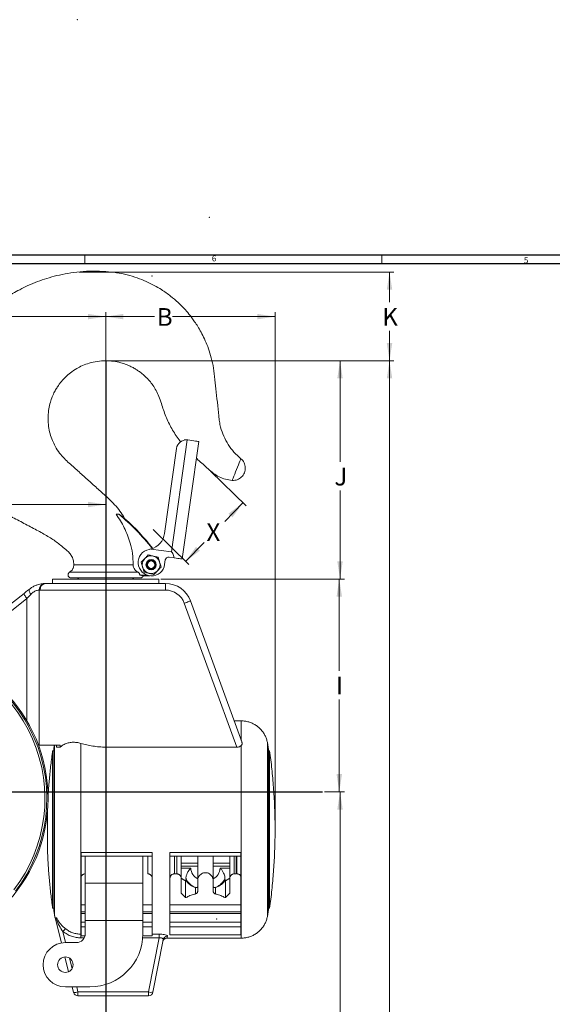
# Model space of a CAD drawing. Units: inches. Extents: x 0.3 to 67.7, y 0.2 to 50.5.
# Drawn here: x 15.4 to 30.4, y 22.8 to 50.5 of the extents above; entities that cross this region are included whole.
import ezdxf
from ezdxf.lldxf.tags import DXFTag

# ---------------------------------------------------------------- set-up
doc = ezdxf.new("R2010")
doc.units = ezdxf.units.IN
doc.header["$MEASUREMENT"] = 0
doc.header["$PDSIZE"] = -1
doc.styles.add('SLDTEXTSTYLE0', font='TXT', dxfattribs={"width": 0.75})
tags = doc.linetypes.add('CENTERX2', pattern=[0.8, 0.5, -0.1, 0.1, -0.1]).pattern_tags.tags
tags[10:11] = [DXFTag(74, 4), DXFTag(75, 0), DXFTag(340, '0'), DXFTag(46, 1.0), DXFTag(50, 0.0), DXFTag(44, 0.0), DXFTag(45, 0.0)]
tags[8:9] = [DXFTag(74, 4), DXFTag(75, 0), DXFTag(340, '0'), DXFTag(46, 1.0), DXFTag(50, 0.0), DXFTag(44, 0.0), DXFTag(45, 0.0)]
tags[6:7] = [DXFTag(74, 4), DXFTag(75, 0), DXFTag(340, '0'), DXFTag(46, 1.0), DXFTag(50, 0.0), DXFTag(44, 0.0), DXFTag(45, 0.0)]
tags[4:5] = [DXFTag(74, 4), DXFTag(75, 0), DXFTag(340, '0'), DXFTag(46, 1.0), DXFTag(50, 0.0), DXFTag(44, 0.0), DXFTag(45, 0.0)]
doc.dimstyles.new('SLDDIMSTYLE0', dxfattribs={"dimtxt": 0.5, "dimasz": 0.5, "dimexe": 0, "dimexo": 0.0625, "dimgap": 0.125, "dimtad": 0, "dimtih": 1, "dimtoh": 1, "dimrnd": 1e-09, "dimzin": 12, "dimdsep": 46, "dimtxsty": 'SLDTEXTSTYLE0', "dimsah": 1, "dimcen": 0.09, "dimadec": 0, "dimazin": 0, "dimtfac": 1, "dimtofl": 0, "dimtmove": 0, "dimatfit": 3, "dimfxl": 1, "dimtolj": 1, "dimtzin": 12, "dimarcsym": 0})

# ---------------------------------------------------------------- blocks, each defined once
blk = doc.blocks.new('SW_BROKEN_VIEW_0')
at = {"color": 0, "linetype": 'CENTERX2'}
for p, q in [((0, 0), (0, -24.159)), ((-13.386, -12.154), (6.116, -12.154))]:
    blk.add_line(p, q, dxfattribs=at)
blk = doc.blocks.new('*D7')
at = {"color": 7, "linetype": 'Continuous', "lineweight": 0}
for p, q in [((17.86, 40.92), (25.938, 40.92)), ((25.813, 40.92), (25.813, 14.771)), ((25.813, 5.262), (25.813, 13.964)), ((17.86, 5.262), (25.938, 5.262))]:
    blk.add_line(p, q, dxfattribs=at)
for points in [[(25.813, 40.92), (25.736, 40.42), (25.89, 40.42)], [(25.813, 5.262), (25.89, 5.762), (25.736, 5.762)]]:
    blk.add_solid(points, dxfattribs=at)
at = {"color": 7, "linetype": 'Continuous', "lineweight": 0, "insert": (25.567, 14.608), "char_height": 0.5, "attachment_point": 1, "style": 'SLDTEXTSTYLE0'}
blk.add_mtext('A', dxfattribs=at)
blk = doc.blocks.new('*D9')
at = {"color": 7, "linetype": 'Continuous', "lineweight": 0}
for p, q in [((17.86, 40.92), (24.542, 40.92)), ((24.417, 40.92), (24.417, 38.066)), ((24.417, 34.766), (24.417, 37.259)), ((19.36, 34.766), (24.542, 34.766))]:
    blk.add_line(p, q, dxfattribs=at)
for points in [[(24.417, 40.92), (24.34, 40.42), (24.494, 40.42)], [(24.417, 34.766), (24.494, 35.266), (24.34, 35.266)]]:
    blk.add_solid(points, dxfattribs=at)
at = {"color": 7, "linetype": 'Continuous', "lineweight": 0, "insert": (24.258, 37.903), "char_height": 0.5, "attachment_point": 1, "style": 'SLDTEXTSTYLE0'}
blk.add_mtext('J', dxfattribs=at)
blk = doc.blocks.new('*D10')
at = {"color": 7, "linetype": 'Continuous', "lineweight": 0}
for p, q in [((20.765, 37.809), (21.768, 36.826)), ((21.679, 36.914), (21.166, 36.39)), ((19.149, 36.158), (20.152, 35.176)), ((20.062, 35.263), (20.588, 35.8))]:
    blk.add_line(p, q, dxfattribs=at)
for points in [[(21.679, 36.914), (21.274, 36.61), (21.384, 36.503)], [(20.062, 35.263), (20.467, 35.567), (20.357, 35.674)]]:
    blk.add_solid(points, dxfattribs=at)
at = {"color": 7, "linetype": 'Continuous', "lineweight": 0, "insert": (20.65, 36.336), "char_height": 0.5, "attachment_point": 1, "style": 'SLDTEXTSTYLE0'}
blk.add_mtext('X', dxfattribs=at)
blk = doc.blocks.new('*D11')
at = {"color": 7, "linetype": 'Continuous', "lineweight": 0}
for p, q in [((17.81, 40.97), (17.81, 42.289)), ((22.585, 27.91), (22.585, 42.289)), ((17.81, 42.164), (19.186, 42.164)), ((22.585, 42.164), (19.698, 42.164))]:
    blk.add_line(p, q, dxfattribs=at)
for points in [[(17.81, 42.164), (18.31, 42.088), (18.31, 42.241)], [(22.585, 42.164), (22.085, 42.241), (22.085, 42.088)]]:
    blk.add_solid(points, dxfattribs=at)
at = {"color": 7, "linetype": 'Continuous', "lineweight": 0, "insert": (19.249, 42.405), "char_height": 0.5, "attachment_point": 1, "style": 'SLDTEXTSTYLE0'}
blk.add_mtext('B', dxfattribs=at)
blk = doc.blocks.new('*D13')
at = {"color": 7, "linetype": 'Continuous', "lineweight": 0}
for p, q in [((17.058, 43.42), (25.938, 43.42)), ((25.813, 43.42), (25.813, 42.568)), ((25.813, 40.92), (25.813, 41.761)), ((17.86, 40.92), (25.938, 40.92))]:
    blk.add_line(p, q, dxfattribs=at)
for points in [[(25.813, 43.42), (25.736, 42.92), (25.89, 42.92)], [(25.813, 40.92), (25.89, 41.42), (25.736, 41.42)]]:
    blk.add_solid(points, dxfattribs=at)
at = {"color": 7, "linetype": 'Continuous', "lineweight": 0, "insert": (25.607, 42.405), "char_height": 0.5, "attachment_point": 1, "style": 'SLDTEXTSTYLE0'}
blk.add_mtext('K', dxfattribs=at)
blk = doc.blocks.new('*D15')
at = {"color": 7, "linetype": 'Continuous', "lineweight": 0}
for p, q in [((5.179, 28.816), (5.179, 42.289)), ((17.81, 40.97), (17.81, 42.289)), ((5.179, 42.164), (9.389, 42.164)), ((17.81, 42.164), (10.034, 42.164))]:
    blk.add_line(p, q, dxfattribs=at)
for points in [[(5.179, 42.164), (5.679, 42.088), (5.679, 42.241)], [(17.81, 42.164), (17.31, 42.241), (17.31, 42.088)]]:
    blk.add_solid(points, dxfattribs=at)
at = {"color": 7, "linetype": 'Continuous', "lineweight": 0, "insert": (9.451, 42.405), "char_height": 0.5, "attachment_point": 1, "style": 'SLDTEXTSTYLE0'}
blk.add_mtext('C', dxfattribs=at)
blk = doc.blocks.new('*D16')
at = {"color": 7, "linetype": 'Continuous', "lineweight": 0}
for p, q in [((10.622, 32.198), (10.622, 36.992)), ((10.622, 36.867), (13.045, 36.867)), ((17.81, 36.867), (13.462, 36.867))]:
    blk.add_line(p, q, dxfattribs=at)
for points in [[(10.622, 36.867), (11.122, 36.79), (11.122, 36.944)], [(17.81, 36.867), (17.31, 36.944), (17.31, 36.79)]]:
    blk.add_solid(points, dxfattribs=at)
at = {"color": 7, "linetype": 'Continuous', "lineweight": 0, "insert": (13.107, 37.108), "char_height": 0.5, "attachment_point": 1, "style": 'SLDTEXTSTYLE0'}
blk.add_mtext('L', dxfattribs=at)
blk = doc.blocks.new('*D17')
at = {"color": 7, "linetype": 'Continuous', "lineweight": 0}
for p, q in [((23.976, 28.766), (24.542, 28.766)), ((24.417, 28.766), (24.417, 17.388)), ((24.417, 11.567), (24.417, 16.58)), ((19.146, 11.567), (24.542, 11.567))]:
    blk.add_line(p, q, dxfattribs=at)
for points in [[(24.417, 28.766), (24.34, 28.266), (24.494, 28.266)], [(24.417, 11.567), (24.494, 12.067), (24.34, 12.067)]]:
    blk.add_solid(points, dxfattribs=at)
at = {"color": 7, "linetype": 'Continuous', "lineweight": 0, "insert": (24.138, 17.225), "char_height": 0.5, "attachment_point": 1, "style": 'SLDTEXTSTYLE0'}
blk.add_mtext('G', dxfattribs=at)
blk = doc.blocks.new('*D19')
at = {"color": 7, "linetype": 'Continuous', "lineweight": 0}
for p, q in [((19.36, 34.766), (24.521, 34.766)), ((24.396, 34.766), (24.396, 32.175)), ((24.396, 28.766), (24.396, 31.367)), ((23.976, 28.766), (24.521, 28.766))]:
    blk.add_line(p, q, dxfattribs=at)
for points in [[(24.396, 34.766), (24.319, 34.266), (24.473, 34.266)], [(24.396, 28.766), (24.473, 29.266), (24.319, 29.266)]]:
    blk.add_solid(points, dxfattribs=at)
at = {"color": 7, "linetype": 'Continuous', "lineweight": 0, "insert": (24.303, 32.012), "char_height": 0.5, "attachment_point": 1, "style": 'SLDTEXTSTYLE0'}
blk.add_mtext('I', dxfattribs=at)

msp = doc.modelspace()

# ---------------------------------------------------------------- linework, layer by layer
at = {"color": 7, "linetype": 'Continuous', "lineweight": 30}
for p, q in [((0.29, 43.911), (67.718, 43.911)), ((0.54, 43.661), (67.468, 43.661))]:
    msp.add_line(p, q, dxfattribs=at)
at = {"color": 7, "linetype": 'Continuous', "lineweight": 0}
for p, q in [((17.218, 43.911), (17.218, 43.661)), ((25.593, 43.911), (25.593, 43.661))]:
    msp.add_line(p, q, dxfattribs=at)
at = {"color": 7, "linetype": 'Continuous', "lineweight": 15}
for p, q in [((17.81, 41.222), (17.81, 40.92)), ((19.664, 35.531), (20.107, 38.687)), ((20.432, 38.642), (19.967, 35.331)), ((19.469, 36.054), (19.805, 38.446)), ((18.104, 36.592), (18.179, 36.592)), ((19.084, 35.612), (19.664, 35.531)), ((19.489, 35.303), (19.471, 35.179)), ((19.739, 35.363), (19.595, 35.383)), ((18.585, 35.17), (16.911, 35.17)), ((19.31, 34.766), (16.31, 34.766)), ((16.789, 34.955), (18.724, 34.955)), ((16.832, 34.797), (17.81, 34.797)), ((17.81, 34.797), (18.787, 34.797)), ((18.987, 34.874), (18.77, 34.874)), ((19.064, 34.858), (18.869, 34.858)), ((15.937, 30.078), (15.937, 34.454)), ((17.81, 34.454), (15.959, 34.454)), ((16.122, 34.641), (17.812, 34.641)), ((17.81, 30.023), (17.81, 34.454)), ((19.497, 34.454), (17.81, 34.454)), ((17.812, 34.641), (19.497, 34.641)), ((19.497, 34.454), (19.497, 34.641)), ((13.326, 32.638), (15.509, 34.362)), ((15.59, 34.216), (13.505, 32.57)), ((15.59, 30.764), (15.59, 34.216)), ((20.202, 34.147), (21.649, 30.171)), ((21.504, 30.023), (20.026, 34.083)), ((21.633, 30.215), (21.633, 30.766)), ((15.914, 30.078), (15.937, 30.078)), ((15.937, 30.078), (16.528, 30.078)), ((16.37, 30.023), (16.363, 30.023)), ((16.37, 30.068), (16.37, 30.078)), ((16.37, 25.277), (16.37, 30.023)), ((16.427, 30.078), (16.427, 30.023)), ((16.528, 30.078), (16.528, 30.023)), ((17.111, 30.133), (17.111, 24.753)), ((17.81, 30.023), (21.504, 30.023)), ((21.633, 24.641), (21.633, 30.075)), ((22.374, 30.13), (22.374, 27.703)), ((16.313, 29.922), (16.313, 25.485)), ((16.344, 29.953), (16.344, 25.453)), ((22.401, 29.953), (22.401, 27.703)), ((22.431, 27.703), (22.431, 29.922)), ((16.171, 28.231), (16.171, 27.078)), ((22.585, 27.703), (22.585, 27.86)), ((22.374, 27.703), (22.374, 25.277)), ((22.401, 27.703), (22.401, 25.453)), ((22.431, 25.485), (22.431, 27.703)), ((22.585, 27.547), (22.585, 27.703)), ((17.122, 27.052), (19.122, 27.052)), ((17.122, 24.753), (17.122, 27.052)), ((19.122, 26.953), (17.122, 26.953)), ((17.234, 26.191), (17.234, 26.953)), ((18.859, 26.191), (18.859, 26.953)), ((18.996, 26.453), (18.996, 26.953)), ((18.997, 26.953), (18.997, 26.453)), ((19.122, 24.753), (19.122, 27.052)), ((19.622, 27.052), (21.622, 27.052)), ((19.622, 27.052), (19.622, 24.734)), ((21.622, 26.953), (19.622, 26.953)), ((19.747, 26.953), (19.747, 26.453)), ((19.748, 26.453), (19.748, 26.953)), ((19.748, 26.953), (19.748, 26.453)), ((19.811, 26.453), (19.811, 26.953)), ((19.936, 26.757), (19.936, 26.953)), ((20.404, 26.953), (20.404, 26.757)), ((20.842, 26.757), (20.842, 26.953)), ((21.311, 26.953), (21.311, 26.757)), ((21.436, 26.953), (21.436, 26.453)), ((21.493, 26.453), (21.493, 26.953)), ((21.51, 26.953), (21.51, 26.452)), ((21.622, 27.052), (21.622, 24.734)), ((19.936, 26.757), (20.404, 26.757)), ((19.936, 26.672), (19.936, 26.757)), ((19.936, 26.672), (20.404, 26.672)), ((19.936, 26.669), (19.936, 26.672)), ((20.404, 26.669), (19.936, 26.669)), ((19.936, 26.615), (19.936, 26.669)), ((20.404, 26.757), (20.404, 26.672)), ((20.404, 26.672), (20.404, 26.669)), ((20.404, 26.669), (20.404, 26.314)), ((20.842, 26.757), (21.311, 26.757)), ((20.842, 26.672), (20.842, 26.757)), ((20.842, 26.672), (21.311, 26.672)), ((20.842, 26.669), (20.842, 26.672)), ((21.311, 26.669), (20.842, 26.669)), ((20.842, 26.314), (20.842, 26.669)), ((21.311, 26.757), (21.311, 26.672)), ((21.311, 26.672), (21.311, 26.669)), ((21.311, 26.669), (21.311, 26.615)), ((19.936, 26.615), (20.21, 26.615)), ((19.936, 26.334), (19.936, 26.615)), ((21.036, 26.615), (21.311, 26.615)), ((21.311, 26.615), (21.311, 26.334)), ((17.234, 26.191), (18.859, 26.191)), ((17.234, 25.141), (17.234, 26.191)), ((18.859, 25.141), (18.859, 26.191)), ((19.936, 25.909), (19.936, 26.334)), ((20.028, 26.274), (20.079, 26.274)), ((20.079, 26.257), (20.061, 26.257)), ((20.061, 26.257), (20.061, 25.784)), ((20.079, 26.257), (20.079, 26.274)), ((20.404, 26.097), (20.404, 25.961)), ((20.842, 25.961), (20.842, 26.097)), ((21.167, 26.274), (21.167, 26.257)), ((21.167, 26.274), (21.218, 26.274)), ((21.186, 26.257), (21.167, 26.257)), ((21.186, 25.784), (21.186, 26.257)), ((21.311, 26.334), (21.311, 25.909)), ((20.342, 25.888), (20.342, 26.068)), ((20.904, 26.068), (20.904, 25.888)), ((17.122, 25.578), (17.234, 25.578)), ((18.859, 25.578), (19.122, 25.578)), ((21.622, 25.578), (19.622, 25.578)), ((20.061, 25.784), (20.079, 25.784)), ((21.167, 25.784), (21.186, 25.784)), ((17.122, 25.383), (17.234, 25.383)), ((17.122, 25.332), (17.234, 25.332)), ((18.859, 25.383), (19.122, 25.383)), ((18.859, 25.332), (19.122, 25.332)), ((21.622, 25.383), (19.622, 25.383)), ((21.622, 25.332), (19.622, 25.332)), ((16.559, 24.506), (16.383, 25.209)), ((16.383, 25.209), (16.406, 25.209)), ((17.234, 25.141), (18.859, 25.141)), ((17.234, 24.766), (17.234, 25.141)), ((18.859, 24.766), (18.859, 25.141)), ((16.603, 24.826), (16.681, 24.516)), ((17.111, 24.753), (17.122, 24.753)), ((17.111, 24.753), (17.111, 24.65)), ((17.234, 24.962), (17.122, 24.962)), ((17.122, 24.702), (17.122, 24.753)), ((19.122, 24.962), (18.859, 24.962)), ((19.122, 24.753), (19.316, 24.753)), ((19.122, 24.702), (19.122, 24.753)), ((19.316, 24.753), (19.316, 24.65)), ((21.622, 24.962), (19.622, 24.962)), ((19.622, 24.734), (21.622, 24.734)), ((16.672, 24.516), (16.984, 24.516)), ((17.205, 24.65), (17.111, 24.65)), ((17.226, 24.702), (17.122, 24.702)), ((19.316, 24.65), (18.855, 24.65)), ((19.122, 24.702), (18.858, 24.702)), ((19.019, 23.123), (19.316, 24.65)), ((19.429, 24.597), (19.142, 23.117)), ((16.762, 23.692), (16.658, 24.109)), ((16.791, 24.074), (16.863, 23.785)), ((16.672, 23.266), (17.359, 23.266)), ((16.906, 23.111), (16.868, 23.266)), ((16.992, 23.266), (17.028, 23.123)), ((17.028, 23.123), (19.019, 23.123)), ((17.028, 23.016), (17.028, 23.123)), ((19.019, 23.016), (19.019, 23.123)), ((19.019, 23.016), (17.028, 23.016))]:
    msp.add_line(p, q, dxfattribs=at)
at = {"color": 7, "linetype": 'Continuous', "lineweight": 15, "flags": 128}
for points in [[(20.123, 38.686), (20.184, 38.677), (20.242, 38.669), (20.296, 38.661), (20.342, 38.655), (20.381, 38.649), (20.409, 38.645), (20.426, 38.643), (20.432, 38.642)], [(21.622, 38.156), (21.611, 38.129), (21.595, 38.09), (21.575, 38.041), (21.552, 37.983), (21.526, 37.919), (21.499, 37.852), (21.472, 37.785), (21.447, 37.722), (21.423, 37.664), (21.403, 37.614), (21.387, 37.575), (21.377, 37.548)], [(19.739, 35.363), (19.725, 35.433), (19.707, 35.485), (19.687, 35.518), (19.664, 35.531)], [(19.967, 35.331), (19.962, 35.331), (19.946, 35.334), (19.92, 35.337), (19.886, 35.342), (19.843, 35.348), (19.793, 35.355), (19.739, 35.363)], [(15.509, 34.362), (15.56, 34.402), (15.609, 34.441), (15.657, 34.479)], [(15.697, 34.333), (15.682, 34.358), (15.669, 34.382), (15.659, 34.405), (15.652, 34.426), (15.648, 34.444), (15.648, 34.459), (15.651, 34.471), (15.657, 34.479)], [(15.59, 34.216), (15.57, 34.242), (15.552, 34.268), (15.536, 34.292), (15.524, 34.314), (15.514, 34.332), (15.509, 34.347), (15.507, 34.357), (15.509, 34.362)], [(15.697, 34.333), (15.662, 34.295), (15.626, 34.256), (15.59, 34.216)], [(20.026, 34.083), (20.06, 34.096), (20.093, 34.108), (20.124, 34.119), (20.15, 34.129), (20.172, 34.137), (20.188, 34.143), (20.198, 34.146), (20.202, 34.147)], [(19.552, 24.695), (19.545, 24.661), (19.541, 24.643), (19.541, 24.641)]]:
    msp.add_lwpolyline(points, dxfattribs=at)
at = {"color": 7, "linetype": 'Continuous', "lineweight": 15}
for centre, radius in [((19.091, 35.17), 0.145), ((19.091, 35.17), 0.133), ((19.091, 35.17), 0.125), ((19.091, 35.17), 0.105), ((11.872, 28.578), 4.312), ((11.872, 28.578), 4.312), ((16.672, 23.891), 0.218)]:
    msp.add_circle(centre, radius, dxfattribs=at)
for centre, radius, start, end in [((20.083, 38.407), 0.281, 85.1427, 172.0071), ((14.169, 31.738), 6.297, 38.1192, 50.4406), ((14.168, 31.737), 6.313, 38.0756, 48.4795), ((18.937, 36.129), 0.538, 285.8994, 352.0065), ((19.1, 35.231), 0.375, 100.2889, 352.0067), ((18.937, 36.129), 0.537, 280.2879, 285.8993), ((19.091, 35.17), 0.25, 136.2655, 196.2649), ((19.091, 35.17), 0.25, 76.2654, 136.2651), ((19.091, 35.17), 0.25, 16.2653, 76.2651), ((19.582, 35.29), 0.094, 82.0042, 172.008), ((19.091, 35.17), 0.25, 196.265, 256.2654), ((19.091, 35.17), 0.25, 256.2639, 316.2667), ((19.091, 35.17), 0.25, 316.2647, 16.2655), ((16.113, 34.465), 0.176, 95.6246, 183.6977), ((16.135, 34.465), 0.176, 94.1063, 183.5885), ((19.497, 33.891), 0.75, 19.9999, 90.0002), ((19.497, 33.891), 0.563, 20.0002, 89.9997), ((11.872, 28.578), 4.224, 322.393, 84.5819), ((11.872, 28.578), 4.279, 322.393, 84.5819), ((20.56, 26.628), 0.351, 182.0761, 243.5574), ((20.686, 26.628), 0.351, 296.4429, 357.9237), ((20.563, 26.572), 0.553, 208.0277, 243.3332), ((20.683, 26.572), 0.553, 296.6669, 331.9722), ((17.025, 24.516), 0.523, 131.9007, 143.7485), ((16.984, 24.766), 0.25, 270, 360), ((17.359, 24.766), 1.5, 270, 360), ((16.672, 23.891), 0.625, 90, 270), ((19.55, 24.572), 0.123, 89.1573, 168.5921), ((16.943, 23.343), 0.235, 261.0361, 291.0536), ((17.028, 23.141), 0.125, 194, 270.0001), ((19.092, 23.347), 0.235, 251.8543, 282.1235), ((19.019, 23.141), 0.125, 270.0001, 348.9999)]:
    msp.add_arc(centre, radius, start, end, dxfattribs=at)
for points, knots in [([(17.81, 43.434), (17.692, 43.44), (17.451, 43.453), (17.094, 43.433), (16.751, 43.389), (16.438, 43.325), (16.153, 43.246), (15.882, 43.152), (15.627, 43.046), (15.393, 42.931), (15.195, 42.821), (15.023, 42.714), (14.855, 42.599), (14.674, 42.464), (14.473, 42.295), (14.256, 42.089), (14.029, 41.841), (13.814, 41.566), (13.625, 41.263), (13.466, 40.94), (13.347, 40.611), (13.265, 40.286), (13.216, 39.972), (13.194, 39.638), (13.209, 39.411), (13.216, 39.295)], [0, 0, 0, 0, 0.05052, 0.10353, 0.15281, 0.198496, 0.240683, 0.279439, 0.321474, 0.358675, 0.391064, 0.418644, 0.445846, 0.478109, 0.515508, 0.558135, 0.606133, 0.659556, 0.707693, 0.759075, 0.813805, 0.857147, 0.902543, 0.950109, 1, 1, 1, 1]), ([(20.918, 40.128), (20.906, 40.243), (20.884, 40.464), (20.843, 40.78), (20.774, 41.063), (20.691, 41.312), (20.6, 41.53), (20.505, 41.719), (20.412, 41.88), (20.323, 42.015), (20.239, 42.132), (20.142, 42.256), (20.016, 42.4), (19.846, 42.571), (19.633, 42.753), (19.407, 42.914), (19.175, 43.05), (18.948, 43.163), (18.694, 43.264), (18.414, 43.347), (18.116, 43.41), (17.911, 43.426), (17.81, 43.434)], [0, 0, 0, 0, 0.069525, 0.13349, 0.191544, 0.244064, 0.291315, 0.333475, 0.370667, 0.402971, 0.43044, 0.457246, 0.497669, 0.545825, 0.601757, 0.665567, 0.712588, 0.763292, 0.817813, 0.876344, 0.93916, 1, 1, 1, 1]), ([(16.185, 39.295), (16.187, 39.369), (16.193, 39.507), (16.232, 39.7), (16.285, 39.866), (16.346, 40.006), (16.409, 40.122), (16.47, 40.216), (16.527, 40.294), (16.595, 40.376), (16.688, 40.474), (16.822, 40.59), (16.981, 40.698), (17.16, 40.789), (17.354, 40.86), (17.574, 40.911), (17.73, 40.916), (17.81, 40.919)], [0, 0, 0, 0, 0.086335, 0.162972, 0.23081, 0.2904, 0.342072, 0.386021, 0.422358, 0.455608, 0.511321, 0.580735, 0.664068, 0.736023, 0.816511, 0.906257, 1, 1, 1, 1]), ([(17.809, 40.919), (17.884, 40.917), (18.027, 40.912), (18.225, 40.87), (18.39, 40.816), (18.522, 40.758), (18.625, 40.702), (18.718, 40.643), (18.817, 40.573), (18.93, 40.476), (19.041, 40.36), (19.144, 40.228), (19.235, 40.082), (19.319, 39.91), (19.358, 39.783), (19.379, 39.716)], [0, 0, 0, 0, 0.1056285, 0.2017952, 0.2833139, 0.3508018, 0.4045824, 0.4493798, 0.5054754, 0.5753224, 0.6590842, 0.7312727, 0.8117895, 0.9011106, 1, 1, 1, 1]), ([(20.918, 40.128), (20.945, 39.875), (20.977, 39.568), (21.015, 39.206), (21.056, 39.012), (21.133, 38.791), (21.26, 38.555), (21.421, 38.337), (21.555, 38.217), (21.622, 38.156)], [0, 0, 0, 0, 0.352949, 0.428443, 0.503377, 0.62736, 0.750972, 0.874929, 1, 1, 1, 1]), ([(19.926, 38.636), (19.912, 38.653), (19.814, 38.767), (19.669, 39.006), (19.495, 39.348), (19.418, 39.593), (19.379, 39.716)], [0, 0, 0, 0, 0.054889, 0.369184, 0.683827, 1, 1, 1, 1]), ([(13.216, 39.295), (13.228, 39.19), (13.253, 38.986), (13.322, 38.694), (13.408, 38.427), (13.52, 38.159), (13.656, 37.898), (13.817, 37.648), (13.98, 37.435), (14.139, 37.256), (14.292, 37.107), (14.44, 36.978), (14.59, 36.861), (14.749, 36.75), (14.976, 36.613), (15.279, 36.457), (15.635, 36.265), (15.927, 36.113), (16.142, 35.994), (16.285, 35.904), (16.416, 35.814), (16.55, 35.712), (16.665, 35.614), (16.772, 35.521), (16.846, 35.426), (16.9, 35.306), (16.907, 35.217), (16.911, 35.17)], [0, 0, 0, 0, 0.0544908, 0.1056905, 0.1537885, 0.1989208, 0.2546383, 0.305409, 0.3513249, 0.3924331, 0.4287489, 0.4610908, 0.4935253, 0.5266347, 0.5604619, 0.6301417, 0.7017748, 0.7688413, 0.7994528, 0.8281069, 0.8555029, 0.8815525, 0.9145055, 0.9335751, 0.9540676, 0.9760902, 1, 1, 1, 1]), ([(18.351, 36.463), (18.337, 36.488), (18.286, 36.579), (18.176, 36.728), (18.03, 36.903), (17.874, 37.052), (17.729, 37.18), (17.594, 37.302), (17.46, 37.423), (17.326, 37.544), (17.192, 37.664), (17.059, 37.784), (16.922, 37.908), (16.783, 38.032), (16.637, 38.163), (16.503, 38.321), (16.39, 38.495), (16.302, 38.679), (16.238, 38.866), (16.193, 39.074), (16.188, 39.22), (16.185, 39.295)], [0, 0, 0, 0, 0.023703, 0.085012, 0.15131, 0.209685, 0.260491, 0.309675, 0.358806, 0.407883, 0.456906, 0.505876, 0.554791, 0.607626, 0.658356, 0.714711, 0.776739, 0.827124, 0.880965, 0.93848, 1, 1, 1, 1]), ([(21.377, 37.548), (21.313, 37.557), (21.186, 37.573), (21.006, 37.642), (20.841, 37.741), (20.699, 37.872), (20.555, 38), (20.444, 38.1), (20.381, 38.157), (20.366, 38.171)], [0, 0, 0, 0, 0.158024, 0.315033, 0.472352, 0.631204, 0.790449, 0.949694, 1, 1, 1, 1]), ([(21.377, 37.548), (21.401, 37.548), (21.449, 37.547), (21.52, 37.565), (21.586, 37.596), (21.643, 37.641), (21.69, 37.697), (21.724, 37.761), (21.744, 37.831), (21.749, 37.904), (21.739, 37.976), (21.713, 38.045), (21.675, 38.107), (21.639, 38.14), (21.622, 38.156)], [0, 0, 0, 0, 0.083334, 0.166667, 0.25, 0.333334, 0.416667, 0.5, 0.583334, 0.666667, 0.75, 0.833335, 0.916667, 1, 1, 1, 1]), ([(18.104, 36.592), (18.145, 36.531), (18.229, 36.408), (18.336, 36.209), (18.428, 36.001), (18.508, 35.758), (18.574, 35.481), (18.582, 35.274), (18.585, 35.17)], [0, 0, 0, 0, 0.146246, 0.292488, 0.443094, 0.593701, 0.794786, 1, 1, 1, 1]), ([(18.353, 36.464), (18.353, 36.463), (18.353, 36.46), (18.337, 36.475), (18.321, 36.483), (18.287, 36.512), (18.241, 36.548), (18.205, 36.577), (18.18, 36.596)], [0, 0, 0, 0, 0.007665, 0.037947, 0.18227, 0.360948, 0.581794, 1, 1, 1, 1]), ([(18.81, 35.239), (18.824, 35.253), (18.853, 35.283), (18.886, 35.318), (18.906, 35.338), (18.91, 35.343)], [0, 0, 0, 0, 0.416852, 0.874421, 1, 1, 1, 1]), ([(18.91, 35.343), (18.927, 35.361), (18.96, 35.396), (18.994, 35.43), (19.01, 35.447)], [0, 0, 0, 0, 0.519792, 1, 1, 1, 1]), ([(19.01, 35.447), (19.026, 35.443), (19.073, 35.432), (19.12, 35.42), (19.15, 35.413)], [0, 0, 0, 0, 0.3524065, 1, 1, 1, 1]), ([(19.15, 35.413), (19.151, 35.412), (19.186, 35.404), (19.233, 35.393), (19.278, 35.382), (19.29, 35.379)], [0, 0, 0, 0, 0.0345227, 0.7426429, 1, 1, 1, 1]), ([(19.29, 35.379), (19.296, 35.359), (19.307, 35.319), (19.321, 35.273), (19.329, 35.246), (19.331, 35.24)], [0, 0, 0, 0, 0.4168604, 0.8744196, 1, 1, 1, 1]), ([(16.911, 35.17), (16.911, 35.159), (16.91, 35.138), (16.903, 35.106), (16.893, 35.075), (16.879, 35.046), (16.861, 35.019), (16.84, 34.994), (16.816, 34.973), (16.798, 34.961), (16.789, 34.955)], [0, 0, 0, 0, 0.125005, 0.250002, 0.375, 0.499997, 0.625, 0.750001, 0.875002, 1, 1, 1, 1]), ([(18.724, 34.955), (18.716, 34.96), (18.679, 34.981), (18.631, 35.027), (18.594, 35.098), (18.585, 35.145), (18.585, 35.17), (18.585, 35.17)], [0, 0, 0, 0, 0.1050122, 0.4779127, 0.7215145, 0.9962418, 1, 1, 1, 1]), ([(18.851, 35.1), (18.844, 35.124), (18.83, 35.17), (18.817, 35.216), (18.81, 35.239)], [0, 0, 0, 0, 0.5197978, 1, 1, 1, 1]), ([(18.891, 34.961), (18.885, 34.981), (18.874, 35.021), (18.86, 35.067), (18.852, 35.094), (18.851, 35.1)], [0, 0, 0, 0, 0.416845, 0.874419, 1, 1, 1, 1]), ([(19.271, 34.997), (19.254, 34.979), (19.221, 34.944), (19.187, 34.91), (19.171, 34.893)], [0, 0, 0, 0, 0.5197896, 1, 1, 1, 1]), ([(19.371, 35.101), (19.357, 35.087), (19.328, 35.057), (19.295, 35.022), (19.275, 35.002), (19.271, 34.997)], [0, 0, 0, 0, 0.416854, 0.874419, 1, 1, 1, 1]), ([(19.331, 35.24), (19.338, 35.216), (19.351, 35.17), (19.364, 35.124), (19.371, 35.101)], [0, 0, 0, 0, 0.519789, 1, 1, 1, 1]), ([(16.789, 34.955), (16.781, 34.95), (16.766, 34.939), (16.752, 34.914), (16.746, 34.887), (16.749, 34.859), (16.76, 34.833), (16.78, 34.813), (16.804, 34.8), (16.823, 34.798), (16.832, 34.797)], [0, 0, 0, 0, 0.124996, 0.25, 0.374995, 0.499996, 0.624997, 0.749996, 0.875, 1, 1, 1, 1]), ([(17.001, 34.797), (17.004, 34.797), (17.012, 34.796), (17.024, 34.793), (17.034, 34.787), (17.043, 34.78), (17.049, 34.772), (17.052, 34.767), (17.053, 34.766)], [0, 0, 0, 0, 0.184114, 0.368232, 0.552354, 0.736474, 0.920574, 1, 1, 1, 1]), ([(18.566, 34.766), (18.567, 34.767), (18.57, 34.772), (18.576, 34.78), (18.585, 34.787), (18.595, 34.793), (18.607, 34.796), (18.615, 34.797), (18.619, 34.797)], [0, 0, 0, 0, 0.079426, 0.263526, 0.447646, 0.631768, 0.815886, 1, 1, 1, 1]), ([(18.77, 34.874), (18.77, 34.881), (18.771, 34.896), (18.762, 34.92), (18.746, 34.941), (18.732, 34.95), (18.724, 34.955)], [0, 0, 0, 0, 0.208359, 0.470683, 0.739544, 1, 1, 1, 1]), ([(18.869, 34.858), (18.865, 34.86), (18.851, 34.868), (18.816, 34.869), (18.788, 34.872), (18.77, 34.874)], [0, 0, 0, 0, 0.135172, 0.463701, 1, 1, 1, 1]), ([(18.787, 34.797), (18.792, 34.797), (18.801, 34.798), (18.814, 34.801), (18.827, 34.806), (18.838, 34.814), (18.848, 34.823), (18.857, 34.833), (18.864, 34.845), (18.867, 34.854), (18.869, 34.858)], [0, 0, 0, 0, 0.125002, 0.249997, 0.374997, 0.499998, 0.624998, 0.749997, 0.874993, 1, 1, 1, 1]), ([(19.031, 34.927), (19.001, 34.935), (18.954, 34.946), (18.907, 34.957), (18.891, 34.961)], [0, 0, 0, 0, 0.6475935, 1, 1, 1, 1]), ([(19.171, 34.893), (19.159, 34.896), (19.114, 34.907), (19.067, 34.918), (19.033, 34.927), (19.031, 34.927)], [0, 0, 0, 0, 0.257361, 0.965477, 1, 1, 1, 1]), ([(15.657, 34.479), (15.684, 34.499), (15.738, 34.539), (15.824, 34.581), (15.907, 34.611), (15.98, 34.628), (16.042, 34.637), (16.079, 34.639), (16.096, 34.64)], [0, 0, 0, 0, 0.212001, 0.421246, 0.601059, 0.770362, 0.891735, 1, 1, 1, 1]), ([(15.937, 34.454), (15.917, 34.451), (15.866, 34.446), (15.8, 34.417), (15.741, 34.376), (15.712, 34.348), (15.697, 34.333)], [0, 0, 0, 0, 0.21774, 0.558609, 0.768184, 1, 1, 1, 1]), ([(17.81, 34.454), (17.81, 34.464), (17.81, 34.485), (17.81, 34.515), (17.81, 34.544), (17.81, 34.569), (17.81, 34.592), (17.811, 34.611), (17.811, 34.625), (17.811, 34.634), (17.812, 34.639), (17.812, 34.641), (17.812, 34.641), (17.812, 34.641)], [0, 0, 0, 0, 0.165408, 0.330817, 0.482343, 0.624352, 0.744924, 0.84753, 0.923569, 0.975237, 0.992545, 0.999716, 1, 1, 1, 1]), ([(22.374, 30.13), (22.368, 30.164), (22.354, 30.234), (22.315, 30.334), (22.264, 30.427), (22.199, 30.512), (22.123, 30.587), (22.038, 30.65), (21.944, 30.701), (21.844, 30.738), (21.74, 30.762), (21.669, 30.764), (21.633, 30.766)], [0, 0, 0, 0, 0.0999998, 0.2, 0.2999995, 0.4, 0.4999996, 0.5999999, 0.7, 0.7999996, 0.8999999, 1, 1, 1, 1]), ([(16.362, 30.078), (16.361, 30.073), (16.359, 30.061), (16.356, 30.042), (16.353, 30.019), (16.35, 29.997), (16.347, 29.975), (16.345, 29.961), (16.344, 29.953)], [0, 0, 0, 0, 0.118642, 0.294916, 0.471181, 0.647458, 0.823728, 1, 1, 1, 1]), ([(16.528, 30.023), (16.508, 30.023), (16.475, 30.023), (16.442, 30.023), (16.427, 30.023)], [0, 0, 0, 0, 0.57529, 1, 1, 1, 1]), ([(17.111, 30.133), (17.071, 30.142), (16.991, 30.162), (16.869, 30.165), (16.751, 30.149), (16.655, 30.114), (16.581, 30.07), (16.545, 30.038), (16.528, 30.023)], [0, 0, 0, 0, 0.198393, 0.396297, 0.583502, 0.773129, 0.885047, 1, 1, 1, 1]), ([(17.111, 30.133), (17.165, 30.118), (17.275, 30.089), (17.447, 30.055), (17.626, 30.031), (17.748, 30.025), (17.81, 30.023)], [0, 0, 0, 0, 0.237854, 0.482662, 0.738635, 1, 1, 1, 1]), ([(21.633, 30.075), (21.624, 30.065), (21.61, 30.051), (21.585, 30.038), (21.557, 30.028), (21.529, 30.023), (21.509, 30.023), (21.504, 30.023)], [0, 0, 0, 0, 0.2698611, 0.4192867, 0.583642, 0.9001799, 1, 1, 1, 1]), ([(21.649, 30.171), (21.652, 30.162), (21.657, 30.143), (21.655, 30.116), (21.646, 30.093), (21.638, 30.081), (21.633, 30.075)], [0, 0, 0, 0, 0.279507, 0.568067, 0.773132, 1, 1, 1, 1]), ([(22.401, 29.953), (22.399, 29.961), (22.397, 29.975), (22.394, 29.997), (22.391, 30.019), (22.388, 30.042), (22.384, 30.064), (22.381, 30.086), (22.378, 30.108), (22.376, 30.122), (22.374, 30.13)], [0, 0, 0, 0, 0.125, 0.249998, 0.375002, 0.499997, 0.624999, 0.75, 0.875, 1, 1, 1, 1]), ([(16.313, 29.922), (16.304, 29.856), (16.286, 29.724), (16.262, 29.525), (16.24, 29.326), (16.221, 29.127), (16.205, 28.928), (16.193, 28.757), (16.187, 28.654), (16.184, 28.616)], [0, 0, 0, 0, 0.152453, 0.304905, 0.457358, 0.60981, 0.762263, 0.914716, 1, 1, 1, 1]), ([(22.585, 27.86), (22.584, 27.946), (22.581, 28.118), (22.572, 28.377), (22.559, 28.635), (22.542, 28.893), (22.521, 29.151), (22.495, 29.409), (22.466, 29.666), (22.443, 29.837), (22.431, 29.922)], [0, 0, 0, 0, 0.125, 0.25, 0.375, 0.5, 0.625, 0.75, 0.875, 1, 1, 1, 1]), ([(22.431, 25.485), (22.443, 25.57), (22.466, 25.741), (22.495, 25.998), (22.521, 26.256), (22.542, 26.513), (22.559, 26.771), (22.572, 27.03), (22.581, 27.288), (22.584, 27.461), (22.585, 27.547)], [0, 0, 0, 0, 0.125, 0.25, 0.375, 0.5, 0.625, 0.75, 0.875, 1, 1, 1, 1]), ([(16.171, 27.078), (16.173, 27.012), (16.179, 26.878), (16.191, 26.679), (16.205, 26.479), (16.221, 26.28), (16.24, 26.08), (16.262, 25.882), (16.286, 25.683), (16.304, 25.551), (16.313, 25.485)], [0, 0, 0, 0, 0.125, 0.25, 0.375, 0.5, 0.625, 0.75, 0.875, 1, 1, 1, 1]), ([(17.122, 26.386), (17.124, 26.389), (17.131, 26.401), (17.144, 26.417), (17.163, 26.432), (17.185, 26.444), (17.209, 26.451), (17.226, 26.452), (17.234, 26.452)], [0, 0, 0, 0, 0.09973, 0.279784, 0.459839, 0.639892, 0.819947, 1, 1, 1, 1]), ([(18.997, 26.453), (19.005, 26.453), (19.022, 26.452), (19.045, 26.445), (19.067, 26.433), (19.086, 26.417), (19.102, 26.398), (19.113, 26.377), (19.121, 26.353), (19.122, 26.337), (19.122, 26.328)], [0, 0, 0, 0, 0.125, 0.250003, 0.375003, 0.500003, 0.625003, 0.750001, 0.875, 1, 1, 1, 1]), ([(19.622, 26.328), (19.622, 26.337), (19.623, 26.353), (19.631, 26.377), (19.642, 26.398), (19.658, 26.417), (19.677, 26.433), (19.699, 26.445), (19.722, 26.452), (19.739, 26.453), (19.747, 26.453)], [0, 0, 0, 0, 0.125001, 0.25, 0.374996, 0.499998, 0.624999, 0.75, 0.874999, 1, 1, 1, 1]), ([(19.811, 26.453), (19.819, 26.453), (19.835, 26.452), (19.859, 26.445), (19.88, 26.433), (19.899, 26.417), (19.915, 26.398), (19.927, 26.377), (19.934, 26.353), (19.935, 26.337), (19.936, 26.328)], [0, 0, 0, 0, 0.125, 0.250003, 0.375003, 0.500003, 0.625003, 0.750001, 0.875, 1, 1, 1, 1]), ([(20.21, 26.615), (20.21, 26.615), (20.197, 26.602), (20.171, 26.573), (20.141, 26.529), (20.117, 26.487), (20.1, 26.45), (20.087, 26.415), (20.078, 26.382), (20.073, 26.351), (20.073, 26.328), (20.075, 26.315), (20.075, 26.312)], [0, 0, 0, 0, 0.001702, 0.165423, 0.340224, 0.465375, 0.593454, 0.696111, 0.797053, 0.888648, 0.974421, 1, 1, 1, 1]), ([(20.404, 26.266), (20.406, 26.285), (20.409, 26.323), (20.432, 26.377), (20.467, 26.422), (20.512, 26.457), (20.566, 26.48), (20.623, 26.487), (20.68, 26.48), (20.734, 26.457), (20.78, 26.422), (20.814, 26.377), (20.837, 26.323), (20.84, 26.285), (20.842, 26.266)], [0, 0, 0, 0, 0.083333, 0.166666, 0.25, 0.333333, 0.416667, 0.5, 0.583333, 0.666667, 0.75, 0.833334, 0.916667, 1, 1, 1, 1]), ([(21.171, 26.312), (21.172, 26.327), (21.174, 26.361), (21.16, 26.416), (21.135, 26.479), (21.095, 26.548), (21.058, 26.593), (21.036, 26.615), (21.036, 26.615)], [0, 0, 0, 0, 0.130579, 0.296667, 0.494221, 0.72666, 0.998298, 1, 1, 1, 1]), ([(21.311, 26.328), (21.311, 26.337), (21.312, 26.353), (21.319, 26.377), (21.331, 26.398), (21.347, 26.417), (21.366, 26.433), (21.387, 26.445), (21.411, 26.452), (21.427, 26.453), (21.436, 26.453)], [0, 0, 0, 0, 0.125001, 0.25, 0.374998, 0.499998, 0.624999, 0.749999, 0.874999, 1, 1, 1, 1]), ([(21.51, 26.452), (21.518, 26.452), (21.535, 26.451), (21.559, 26.444), (21.581, 26.432), (21.6, 26.417), (21.613, 26.401), (21.62, 26.389), (21.622, 26.386)], [0, 0, 0, 0, 0.180054, 0.360106, 0.540162, 0.720217, 0.90027, 1, 1, 1, 1]), ([(20.079, 26.274), (20.079, 26.278), (20.078, 26.291), (20.076, 26.304), (20.075, 26.312)], [0, 0, 0, 0, 0.325445, 1, 1, 1, 1]), ([(20.079, 26.257), (20.102, 26.227), (20.143, 26.174), (20.225, 26.119), (20.281, 26.091), (20.313, 26.079), (20.315, 26.078)], [0, 0, 0, 0, 0.374508, 0.661596, 0.975807, 1, 1, 1, 1]), ([(20.404, 26.097), (20.404, 26.092), (20.403, 26.083), (20.395, 26.072), (20.383, 26.065), (20.365, 26.063), (20.351, 26.065), (20.343, 26.068), (20.342, 26.068)], [0, 0, 0, 0, 0.172069, 0.325341, 0.48492, 0.688768, 0.960964, 1, 1, 1, 1]), ([(20.404, 26.314), (20.404, 26.29), (20.404, 26.239), (20.404, 26.166), (20.404, 26.119), (20.404, 26.097)], [0, 0, 0, 0, 0.337553, 0.700399, 1, 1, 1, 1]), ([(20.842, 26.097), (20.842, 26.116), (20.842, 26.157), (20.842, 26.219), (20.842, 26.272), (20.842, 26.304), (20.842, 26.314)], [0, 0, 0, 0, 0.268354, 0.558485, 0.858303, 1, 1, 1, 1]), ([(20.904, 26.068), (20.895, 26.066), (20.88, 26.062), (20.859, 26.066), (20.846, 26.077), (20.842, 26.088), (20.842, 26.095), (20.842, 26.097)], [0, 0, 0, 0, 0.330763, 0.579942, 0.750218, 0.93603, 1, 1, 1, 1]), ([(20.931, 26.078), (20.963, 26.092), (21.02, 26.116), (21.092, 26.168), (21.139, 26.216), (21.161, 26.247), (21.167, 26.257)], [0, 0, 0, 0, 0.3408243, 0.6167416, 0.8862416, 1, 1, 1, 1]), ([(20.315, 25.881), (20.272, 25.868), (20.208, 25.848), (20.129, 25.814), (20.095, 25.793), (20.079, 25.784)], [0, 0, 0, 0, 0.5288023, 0.7843516, 1, 1, 1, 1]), ([(20.342, 25.888), (20.351, 25.892), (20.369, 25.899), (20.388, 25.917), (20.399, 25.936), (20.404, 25.951), (20.404, 25.959), (20.404, 25.961)], [0, 0, 0, 0, 0.285919, 0.553428, 0.751599, 0.943714, 1, 1, 1, 1]), ([(20.842, 25.961), (20.842, 25.956), (20.843, 25.944), (20.851, 25.928), (20.863, 25.912), (20.879, 25.898), (20.894, 25.891), (20.903, 25.889), (20.904, 25.888)], [0, 0, 0, 0, 0.163248, 0.335835, 0.520438, 0.732532, 0.969318, 1, 1, 1, 1]), ([(21.167, 25.784), (21.152, 25.793), (21.116, 25.814), (21.038, 25.849), (20.974, 25.868), (20.931, 25.881)], [0, 0, 0, 0, 0.212069, 0.476478, 1, 1, 1, 1]), ([(20.061, 25.784), (20.051, 25.794), (20.04, 25.806), (20.029, 25.817), (20.028, 25.818)], [0, 0, 0, 0, 0.908613, 1, 1, 1, 1]), ([(21.218, 25.818), (21.212, 25.812), (21.201, 25.801), (21.19, 25.789), (21.186, 25.784)], [0, 0, 0, 0, 0.546957, 1, 1, 1, 1]), ([(16.344, 25.453), (16.345, 25.446), (16.347, 25.431), (16.35, 25.409), (16.353, 25.387), (16.356, 25.365), (16.36, 25.343), (16.363, 25.321), (16.366, 25.299), (16.368, 25.284), (16.37, 25.277)], [0, 0, 0, 0, 0.125, 0.249998, 0.375002, 0.499997, 0.624999, 0.749999, 0.875, 1, 1, 1, 1]), ([(16.37, 25.277), (16.37, 25.274), (16.371, 25.269), (16.372, 25.26), (16.374, 25.252), (16.376, 25.243), (16.377, 25.235), (16.379, 25.226), (16.381, 25.218), (16.382, 25.212), (16.383, 25.209)], [0, 0, 0, 0, 0.124996, 0.250007, 0.374998, 0.500001, 0.625001, 0.749996, 0.875001, 1, 1, 1, 1]), ([(21.633, 24.641), (21.669, 24.642), (21.74, 24.645), (21.844, 24.669), (21.944, 24.705), (22.038, 24.756), (22.123, 24.82), (22.199, 24.895), (22.264, 24.98), (22.315, 25.073), (22.354, 25.173), (22.368, 25.242), (22.374, 25.277)], [0, 0, 0, 0, 0.1000002, 0.2000004, 0.3000002, 0.4, 0.5000004, 0.6, 0.7000005, 0.8, 0.9000002, 1, 1, 1, 1]), ([(22.374, 25.277), (22.376, 25.284), (22.378, 25.299), (22.381, 25.321), (22.384, 25.343), (22.388, 25.365), (22.391, 25.387), (22.394, 25.409), (22.397, 25.431), (22.399, 25.446), (22.401, 25.453)], [0, 0, 0, 0, 0.125, 0.25, 0.375001, 0.500003, 0.624998, 0.750002, 0.875, 1, 1, 1, 1]), ([(16.603, 24.826), (16.567, 24.881), (16.486, 25.001), (16.434, 25.136), (16.406, 25.209)], [0, 0, 0, 0, 0.456025, 1, 1, 1, 1]), ([(16.406, 25.209), (16.412, 25.209), (16.419, 25.209), (16.427, 25.209), (16.428, 25.209)], [0, 0, 0, 0, 0.845622, 1, 1, 1, 1]), ([(16.428, 25.209), (16.443, 25.18), (16.473, 25.12), (16.533, 25.04), (16.601, 24.968), (16.65, 24.927), (16.676, 24.906)], [0, 0, 0, 0, 0.251788, 0.508315, 0.750692, 1, 1, 1, 1]), ([(17.111, 24.65), (17.067, 24.652), (16.977, 24.656), (16.846, 24.691), (16.718, 24.745), (16.642, 24.799), (16.603, 24.826)], [0, 0, 0, 0, 0.242135, 0.491001, 0.742099, 1, 1, 1, 1]), ([(16.676, 24.906), (16.708, 24.883), (16.773, 24.836), (16.881, 24.789), (16.995, 24.758), (17.072, 24.755), (17.111, 24.753)], [0, 0, 0, 0, 0.250943, 0.509739, 0.751218, 1, 1, 1, 1]), ([(19.316, 24.753), (19.341, 24.752), (19.389, 24.751), (19.455, 24.743), (19.504, 24.729), (19.542, 24.718), (19.549, 24.701), (19.552, 24.695)], [0, 0, 0, 0, 0.302844, 0.573975, 0.784927, 0.928473, 1, 1, 1, 1]), ([(19.429, 24.597), (19.429, 24.604), (19.429, 24.618), (19.412, 24.637), (19.388, 24.648), (19.368, 24.652), (19.344, 24.653), (19.329, 24.651), (19.316, 24.65)], [0, 0, 0, 0, 0.1410003, 0.2998052, 0.4914617, 0.6864429, 0.7286705, 1, 1, 1, 1]), ([(19.543, 24.641), (19.535, 24.641), (19.521, 24.64), (19.5, 24.634), (19.48, 24.626), (19.462, 24.613), (19.446, 24.598), (19.433, 24.58), (19.423, 24.561), (19.42, 24.547), (19.418, 24.54)], [0, 0, 0, 0, 0.1249997, 0.2500018, 0.3750013, 0.5000021, 0.6250013, 0.7500015, 0.8750015, 1, 1, 1, 1])]:
    msp.add_open_spline(points, degree=3, knots=knots, dxfattribs=at)
for points in [[(20.03, 38.699), (20.034, 38.68)], [(20.107, 38.687), (20.123, 38.686)], [(18.18, 36.596), (18.104, 36.592)], [(18.179, 36.592), (18.18, 36.596)], [(16.31, 34.766), (16.31, 34.641)], [(19.31, 34.641), (19.31, 34.766)], [(15.959, 34.454), (15.937, 34.454)], [(16.096, 34.64), (16.122, 34.641)], [(21.633, 30.766), (21.433, 30.766)], [(16.363, 30.023), (16.37, 30.068)], [(16.364, 30.023), (16.37, 30.068)], [(16.344, 29.922), (16.313, 29.922)], [(22.431, 29.922), (22.401, 29.922)], [(18.996, 26.453), (18.997, 26.453)], [(19.747, 26.453), (19.748, 26.453)], [(19.748, 26.453), (19.811, 26.453)], [(21.436, 26.453), (21.493, 26.453)], [(19.936, 26.334), (20.028, 26.274)], [(20.028, 26.274), (20.061, 26.257)], [(21.171, 26.312), (21.167, 26.274)], [(21.186, 26.257), (21.218, 26.274)], [(21.218, 26.274), (21.311, 26.334)], [(20.028, 25.818), (19.936, 25.909)], [(20.342, 26.068), (20.315, 26.078)], [(20.315, 25.881), (20.342, 25.888)], [(20.931, 26.078), (20.904, 26.068)], [(20.904, 25.888), (20.931, 25.881)], [(21.311, 25.909), (21.218, 25.818)], [(16.313, 25.485), (16.344, 25.485)], [(22.401, 25.485), (22.431, 25.485)], [(17.234, 25.087), (17.122, 25.087)], [(19.122, 25.087), (18.859, 25.087)], [(21.622, 25.087), (19.622, 25.087)], [(19.541, 24.641), (21.633, 24.641)]]:
    msp.add_open_spline(points, degree=1, dxfattribs=at)
at = {"color": 7, "linetype": 'Continuous', "lineweight": 0}
for p in [(17.008, 50.537), (20.729, 44.96), (19.113, 43.31), (20.935, 25.184)]:
    msp.add_point(p, dxfattribs=at)

# ---------------------------------------------------------------- block references
at = {"color": 7, "linetype": 'Continuous'}
msp.add_blockref('SW_BROKEN_VIEW_0', (17.81, 40.92), dxfattribs=at)

# ---------------------------------------------------------------- texts
at = {"color": 7, "linetype": 'Continuous', "lineweight": 0, "char_height": 0.167, "attachment_point": 1, "style": 'SLDTEXTSTYLE0'}
for s, insert in [('6', (20.803, 43.889)), ('5', (29.601, 43.838))]:
    msp.add_mtext(s, dxfattribs=dict(at, insert=insert))

# ---------------------------------------------------------------- dimensions: what is measured, and where the dimension line sits
at = {"color": 7, "linetype": 'Continuous', "lineweight": 0}
for base, p1, p2, angle, text, picture, middle in [((25.813, 40.92), (17.008, 43.42), (17.81, 40.92), 90, 'K', '*D13', (25.813, 42.164)), ((25.813, 5.262), (17.81, 40.92), (17.81, 5.262), 90, 'A', '*D7', (25.813, 14.367)), ((24.417, 34.766), (17.81, 40.92), (19.31, 34.766), 90, 'J', '*D9', (24.417, 37.662)), ((20.062, 35.263), (20.729, 37.844), (19.113, 36.193), 45.6004, 'X', '*D10', (20.877, 36.095)), ((24.396, 34.766), (23.926, 28.766), (19.31, 34.766), 90, 'I', '*D19', (24.396, 31.771)), ((24.417, 28.766), (19.096, 11.567), (23.926, 28.766), 90, 'G', '*D17', (24.417, 16.984))]:
    dim = msp.add_linear_dim(base=base, p1=p1, p2=p2, angle=angle, text=text, dimstyle='SLDDIMSTYLE0', dxfattribs=at)
    dim.commit()
    dim.dimension.update_dxf_attribs({"geometry": picture, "text_midpoint": middle})
for base, p1, p2, text, picture, middle in [((17.81, 42.164), (5.179, 28.766), (17.81, 40.92), 'C', '*D15', (9.711, 42.164)), ((22.585, 42.164), (17.81, 40.92), (22.585, 27.86), 'B', '*D11', (19.442, 42.164)), ((17.81, 36.867), (10.622, 32.148), (17.81, 40.92), 'L', '*D16', (13.254, 36.867))]:
    dim = msp.add_linear_dim(base=base, p1=p1, p2=p2, text=text, dimstyle='SLDDIMSTYLE0', dxfattribs=at)
    dim.commit()
    dim.dimension.update_dxf_attribs({"geometry": picture, "text_midpoint": middle})

doc.saveas('drawing.dxf')
